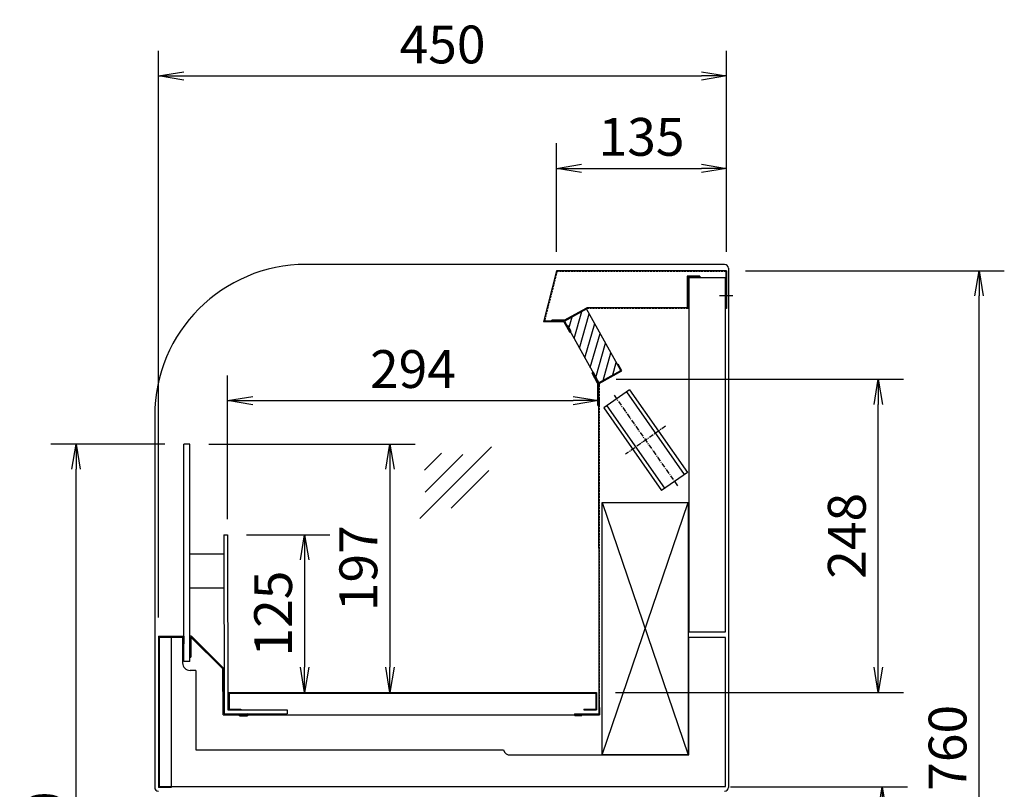
# Model space of a CAD drawing. Extents: x -153 to 2564, y -107 to 2003.
# Drawn here: x 1784 to 2564, y 346 to 957 of the extents above; entities that cross this region are included whole.
import ezdxf

# ---------------------------------------------------------------- set-up
doc = ezdxf.new("R2010")
doc.units = 0
doc.header["$MEASUREMENT"] = 0
for name, pattern in [('CENTER', [2, 1.25, -0.25, 0.25, -0.25]), ('DASHED', [0.75, 0.5, -0.25]), ('PHANTOM2', [1.25, 0.625, -0.125, 0.125, -0.125, 0.125, -0.125])]:
    doc.linetypes.add(name, pattern=pattern)
doc.layers.get('0').update_dxf_attribs({"linetype": 'CONTINUOUS'})
doc.layers.get('DEFPOINTS').update_dxf_attribs({"linetype": 'CONTINUOUS'})
for name, color, linetype in [('50（寸法）', 7, 'CONTINUOUS'), ('側板', 7, 'CONTINUOUS'), ('吸込口', 2, 'CONTINUOUS'), ('塩ﾋﾞﾊﾆｶﾑ', 6, 'CONTINUOUS'), ('意匠ﾊﾟﾈﾙ', 4, 'CONTINUOUS'), ('手摺ｶﾞｰﾄﾞ', 7, 'CONTINUOUS'), ('押え板（ﾊﾆｶﾑ）', 7, 'CONTINUOUS'), ('軸流ﾌｧﾝﾓｰﾀ', 6, 'CONTINUOUS'), ('骨木', 2, 'CONTINUOUS'), ('ｶｳﾝﾀｰ（上）', 2, 'CONTINUOUS'), ('ｶｳﾝﾀｰ（下）', 5, 'CONTINUOUS'), ('ｽﾉｺ', 3, 'CONTINUOUS'), ('ﾀﾞｸﾄ（背）', 2, 'CONTINUOUS')]:
    doc.layers.add(name, color=color, linetype=linetype)
doc.styles.add('MSTYLE2', font='romans.shx', dxfattribs={"width": 0.7, "bigfont": 'extfont.shx'})
doc.dimstyles.new('１／１０用', dxfattribs={"dimtxt": 30, "dimasz": 20, "dimexe": 20, "dimexo": 15, "dimgap": 10, "dimtad": 3, "dimdec": 1, "dimdsep": 46, "dimtxsty": 'MSTYLE2', "dimblk1": 'OPEN', "dimblk2": 'OPEN', "dimsah": 1, "dimcen": -30, "dimadec": 0, "dimazin": 0, "dimtfac": 1, "dimtdec": 1, "dimtmove": 0, "dimatfit": 3, "dimldrblk": 'OPEN', "dimfxl": 1, "dimtolj": 1, "dimarcsym": 0})

# ---------------------------------------------------------------- blocks, each defined once
blk = doc.blocks.new('_OPEN')
at = {"color": 0, "linetype": 'ByBlock'}
for p, q in [((-1, 0.167), (0, 0)), ((0, 0), (-1, -0.167)), ((0, 0), (-1, 0))]:
    blk.add_line(p, q, dxfattribs=at)
blk = doc.blocks.new('*D21')
at = {"layer": '50（寸法）', "color": 0, "lineweight": -2, "ltscale": 5, "transparency": 16777216}
for p, q in [((1948.37, 560.7), (1948.37, 674.9)), ((1968.37, 654.9), (2222.47, 654.9)), ((2242.47, 653.93), (2242.47, 634.9))]:
    blk.add_line(p, q, dxfattribs=at)
at = {"layer": 'DEFPOINTS', "color": 0, "ltscale": 5, "transparency": 16777216}
for p in [(2242.47, 668.93), (2242.47, 654.9), (1948.37, 545.7)]:
    blk.add_point(p, dxfattribs=at)
at = {"layer": '50（寸法）', "color": 0, "lineweight": -2, "ltscale": 5, "transparency": 16777216, "xscale": 20, "yscale": 20, "zscale": 20, "rotation": 180}
blk.add_blockref('_OPEN', (1948.37, 654.9), dxfattribs=at)
at = {"layer": '50（寸法）', "color": 0, "lineweight": -2, "ltscale": 5, "transparency": 16777216, "xscale": 20, "yscale": 20, "zscale": 20}
blk.add_blockref('_OPEN', (2242.47, 654.9), dxfattribs=at)
at = {"layer": '50（寸法）', "color": 0, "ltscale": 5, "transparency": 16777216, "insert": (2095.42, 679.9), "char_height": 30, "attachment_point": 5, "style": 'MSTYLE2'}
blk.add_mtext('\\A1;294', dxfattribs=at)
blk = doc.blocks.new('*D22')
at = {"layer": '50（寸法）', "color": 0, "lineweight": -2, "ltscale": 5, "transparency": 16777216}
for p, q in [((2256.47, 671.75), (2484.45, 671.75)), ((2464.45, 443.38), (2464.45, 651.75)), ((2255.93, 423.38), (2484.45, 423.38))]:
    blk.add_line(p, q, dxfattribs=at)
at = {"layer": 'DEFPOINTS', "color": 0, "ltscale": 5, "transparency": 16777216}
for p in [(2241.47, 671.75), (2464.45, 671.75), (2240.93, 423.38)]:
    blk.add_point(p, dxfattribs=at)
at = {"layer": '50（寸法）', "color": 0, "lineweight": -2, "ltscale": 5, "transparency": 16777216, "xscale": 20, "yscale": 20, "zscale": 20}
for p, rotation in [((2464.45, 671.75), 90), ((2464.45, 423.38), 270)]:
    blk.add_blockref('_OPEN', p, dxfattribs=dict(at, rotation=rotation))
at = {"layer": '50（寸法）', "color": 0, "ltscale": 5, "transparency": 16777216, "insert": (2439.45, 547.56), "char_height": 30, "attachment_point": 5, "rotation": 90, "style": 'MSTYLE2'}
blk.add_mtext('\\A1;248', dxfattribs=at)
blk = doc.blocks.new('*D23')
at = {"layer": '50（寸法）', "color": 0, "lineweight": -2, "transparency": 16777216}
for p, q in [((1933.57, 620.4), (2097.1, 620.4)), ((2077.1, 600.4), (2077.1, 443.38)), ((1963.93, 423.38), (2097.1, 423.38))]:
    blk.add_line(p, q, dxfattribs=at)
at = {"layer": 'DEFPOINTS', "color": 0, "transparency": 16777216}
for p in [(1918.57, 620.4), (1948.93, 423.38), (2077.1, 423.38)]:
    blk.add_point(p, dxfattribs=at)
at = {"layer": '50（寸法）', "color": 0, "lineweight": -2, "transparency": 16777216, "xscale": 20, "yscale": 20, "zscale": 20}
for p, rotation in [((2077.1, 620.4), 90), ((2077.1, 423.38), 270)]:
    blk.add_blockref('_OPEN', p, dxfattribs=dict(at, rotation=rotation))
at = {"layer": '50（寸法）', "color": 0, "transparency": 16777216, "insert": (2052.1, 521.89), "char_height": 30, "attachment_point": 5, "rotation": 90, "style": 'MSTYLE2'}
blk.add_mtext('\\A1;197', dxfattribs=at)
blk = doc.blocks.new('*D24')
at = {"layer": '50（寸法）', "color": 0, "lineweight": -2, "transparency": 16777216}
for p, q in [((1963.37, 548.4), (2029.48, 548.4)), ((2009.48, 528.4), (2009.48, 443.38)), ((1963.93, 423.38), (2029.48, 423.38))]:
    blk.add_line(p, q, dxfattribs=at)
at = {"layer": 'DEFPOINTS', "color": 0, "transparency": 16777216}
for p in [(1948.37, 548.4), (1948.93, 423.38), (2009.48, 423.38)]:
    blk.add_point(p, dxfattribs=at)
at = {"layer": '50（寸法）', "color": 0, "lineweight": -2, "transparency": 16777216, "xscale": 20, "yscale": 20, "zscale": 20}
for p, rotation in [((2009.48, 548.4), 90), ((2009.48, 423.38), 270)]:
    blk.add_blockref('_OPEN', p, dxfattribs=dict(at, rotation=rotation))
at = {"layer": '50（寸法）', "color": 0, "transparency": 16777216, "insert": (1984.48, 485.89), "char_height": 30, "attachment_point": 5, "rotation": 90, "style": 'MSTYLE2'}
blk.add_mtext('\\A1;125', dxfattribs=at)
blk = doc.blocks.new('*D25')
at = {"layer": '50（寸法）', "color": 0, "lineweight": -2, "transparency": 16777216}
for p, q in [((1898.57, 620.4), (1808.22, 620.4)), ((1828.22, 20.8), (1828.22, 600.4)), ((1915.59, 0.8), (1808.22, 0.8))]:
    blk.add_line(p, q, dxfattribs=at)
at = {"layer": 'DEFPOINTS', "color": 0, "transparency": 16777216}
for p in [(1828.22, 620.4), (1913.57, 620.4), (1930.59, 0.8)]:
    blk.add_point(p, dxfattribs=at)
at = {"layer": '50（寸法）', "color": 0, "lineweight": -2, "transparency": 16777216, "xscale": 20, "yscale": 20, "zscale": 20}
for p, rotation in [((1828.22, 620.4), 90), ((1828.22, 0.8), 270)]:
    blk.add_blockref('_OPEN', p, dxfattribs=dict(at, rotation=rotation))
at = {"layer": '50（寸法）', "color": 0, "transparency": 16777216, "insert": (1803.22, 310.6), "char_height": 30, "attachment_point": 5, "rotation": 90, "style": 'MSTYLE2'}
blk.add_mtext('\\A1;620', dxfattribs=at)
blk = doc.blocks.new('*D26')
at = {"layer": '50（寸法）', "color": 0, "lineweight": -2, "transparency": 16777216}
for p, q in [((1893.57, 482.9), (1893.57, 932.44)), ((2344.17, 772.81), (2344.17, 932.44)), ((1913.57, 912.44), (2324.17, 912.44))]:
    blk.add_line(p, q, dxfattribs=at)
at = {"layer": 'DEFPOINTS', "color": 0, "transparency": 16777216}
for p in [(2344.17, 912.44), (2344.17, 757.81), (1893.57, 467.9)]:
    blk.add_point(p, dxfattribs=at)
at = {"layer": '50（寸法）', "color": 0, "lineweight": -2, "transparency": 16777216, "xscale": 20, "yscale": 20, "zscale": 20, "rotation": 180}
blk.add_blockref('_OPEN', (1893.57, 912.44), dxfattribs=at)
at = {"layer": '50（寸法）', "color": 0, "lineweight": -2, "transparency": 16777216, "xscale": 20, "yscale": 20, "zscale": 20}
blk.add_blockref('_OPEN', (2344.17, 912.44), dxfattribs=at)
at = {"layer": '50（寸法）', "color": 0, "transparency": 16777216, "insert": (2118.87, 937.44), "char_height": 30, "attachment_point": 5, "style": 'MSTYLE2'}
blk.add_mtext('\\A1;450', dxfattribs=at)
blk = doc.blocks.new('*D27')
at = {"layer": '50（寸法）', "color": 0, "lineweight": -2, "transparency": 16777216}
for p, q in [((2209.17, 772.9), (2209.17, 859.13)), ((2344.17, 772.9), (2344.17, 859.13)), ((2229.17, 839.13), (2324.17, 839.13))]:
    blk.add_line(p, q, dxfattribs=at)
at = {"layer": 'DEFPOINTS', "color": 0, "transparency": 16777216}
for p in [(2344.17, 839.13), (2209.17, 757.9), (2344.17, 757.9)]:
    blk.add_point(p, dxfattribs=at)
at = {"layer": '50（寸法）', "color": 0, "lineweight": -2, "transparency": 16777216, "xscale": 20, "yscale": 20, "zscale": 20, "rotation": 180}
blk.add_blockref('_OPEN', (2209.17, 839.13), dxfattribs=at)
at = {"layer": '50（寸法）', "color": 0, "lineweight": -2, "transparency": 16777216, "xscale": 20, "yscale": 20, "zscale": 20}
blk.add_blockref('_OPEN', (2344.17, 839.13), dxfattribs=at)
at = {"layer": '50（寸法）', "color": 0, "transparency": 16777216, "insert": (2276.67, 864.13), "char_height": 30, "attachment_point": 5, "style": 'MSTYLE2'}
blk.add_mtext('\\A1;135', dxfattribs=at)
blk = doc.blocks.new('*D29')
at = {"layer": '50（寸法）', "color": 0, "lineweight": -2, "transparency": 16777216}
for p, q in [((2359.17, 757.9), (2564.35, 757.9)), ((2544.35, 20.8), (2544.35, 737.9)), ((2337.59, 0.8), (2564.35, 0.8))]:
    blk.add_line(p, q, dxfattribs=at)
at = {"layer": 'DEFPOINTS', "color": 0, "transparency": 16777216}
for p in [(2344.17, 757.9), (2544.35, 757.9), (2322.59, 0.8)]:
    blk.add_point(p, dxfattribs=at)
at = {"layer": '50（寸法）', "color": 0, "lineweight": -2, "transparency": 16777216, "xscale": 20, "yscale": 20, "zscale": 20}
for p, rotation in [((2544.35, 757.9), 90), ((2544.35, 0.8), 270)]:
    blk.add_blockref('_OPEN', p, dxfattribs=dict(at, rotation=rotation))
at = {"layer": '50（寸法）', "color": 0, "transparency": 16777216, "insert": (2519.35, 379.35), "char_height": 30, "attachment_point": 5, "rotation": 90, "style": 'MSTYLE2'}
blk.add_mtext('\\A1;760', dxfattribs=at)
blk = doc.blocks.new('*D30')
at = {"layer": '50（寸法）', "color": 0, "lineweight": -2, "ltscale": 40, "transparency": 16777216}
for p, q in [((2347.24, 348.3), (2487.47, 348.3)), ((2467.47, 328.3), (2467.47, 20.75)), ((2337.59, 0.75), (2487.47, 0.75))]:
    blk.add_line(p, q, dxfattribs=at)
at = {"layer": 'DEFPOINTS', "color": 0, "ltscale": 40, "transparency": 16777216}
for p in [(2332.24, 348.3), (2322.59, 0.75), (2467.47, 0.75)]:
    blk.add_point(p, dxfattribs=at)
at = {"layer": '50（寸法）', "color": 0, "lineweight": -2, "ltscale": 40, "transparency": 16777216, "xscale": 20, "yscale": 20, "zscale": 20}
for p, rotation in [((2467.47, 348.3), 90), ((2467.47, 0.75), 270)]:
    blk.add_blockref('_OPEN', p, dxfattribs=dict(at, rotation=rotation))
at = {"layer": '50（寸法）', "color": 0, "ltscale": 40, "transparency": 16777216, "insert": (2442.47, 174.52), "char_height": 30, "attachment_point": 5, "rotation": 90, "style": 'MSTYLE2'}
blk.add_mtext('\\A1;350', dxfattribs=at)
blk = doc.blocks.new('*D31')
at = {"layer": '50（寸法）', "color": 0, "lineweight": -2, "transparency": 16777216}
for p, q in [((2343.17, 333.8), (2343.17, -100.84)), ((2182.59, 278.4), (2182.59, -100.84)), ((2202.59, -80.84), (2323.17, -80.84))]:
    blk.add_line(p, q, dxfattribs=at)
at = {"layer": 'DEFPOINTS', "color": 0, "transparency": 16777216}
for p in [(2343.17, 348.8), (2182.59, 293.4), (2343.17, -80.84)]:
    blk.add_point(p, dxfattribs=at)
at = {"layer": '50（寸法）', "color": 0, "lineweight": -2, "transparency": 16777216, "xscale": 20, "yscale": 20, "zscale": 20, "rotation": 180}
blk.add_blockref('_OPEN', (2182.59, -80.84), dxfattribs=at)
at = {"layer": '50（寸法）', "color": 0, "lineweight": -2, "transparency": 16777216, "xscale": 20, "yscale": 20, "zscale": 20}
blk.add_blockref('_OPEN', (2343.17, -80.84), dxfattribs=at)
at = {"layer": '50（寸法）', "color": 0, "transparency": 16777216, "insert": (2262.88, -55.84), "char_height": 30, "attachment_point": 5, "style": 'MSTYLE2'}
blk.add_mtext('\\A1;160', dxfattribs=at)

msp = doc.modelspace()

# ---------------------------------------------------------------- hatches: boundary and pattern name
at = {"layer": '吸込口', "ltscale": 40}
h = msp.add_hatch(color=7, dxfattribs=at)
h.paths.add_polyline_path([(1941.115, 445.493), (1941.684, 446.066), (1923.947, 463.684), (1923.383, 463.116)])
h.paths.add_polyline_path([(1945.373, 437.201), (1944.573, 437.201), (1944.573, 412.201), (1945.373, 412.201)])
at = {"layer": '塩ﾋﾞﾊﾆｶﾑ', "ltscale": 3}
h = msp.add_hatch(dxfattribs=at)
h.set_pattern_fill('ANSI31', scale=50, angle=29, style=0)
h.set_pattern_definition([(74, (266.3375, -43.19), (-6.007886, 1.722733), [])])
h.paths.add_polyline_path([(2233.021, 727.715), (2215.529, 718.019), (2242.678, 669.04), (2260.17, 678.736)])

# ---------------------------------------------------------------- linework, layer by layer
at = {"layer": '50（寸法）', "color": 7, "ltscale": 10}
for p, q in [((2100.736, 561.348), (2157.593, 618.205)), ((2104.449, 599.641), (2117.928, 613.12)), ((2105.108, 582.182), (2134.955, 612.029)), ((2125.732, 569.531), (2155.579, 599.378)), ((2245.573, 373.901), (2313.573, 573.901)), ((2245.573, 573.901), (2313.573, 373.901))]:
    msp.add_line(p, q, dxfattribs=at)
at = {"layer": '50（寸法）'}
for p, q in [((1945.369, 548.401), (1948.369, 548.401)), ((1948.573, 409.401), (1995.569, 409.401)), ((1948.573, 406.401), (1995.573, 406.401))]:
    msp.add_line(p, q, dxfattribs=at)
at = {"layer": '50（寸法）', "color": 7}
msp.add_lwpolyline([(2245.573, 573.901), (2313.573, 573.901), (2313.573, 373.901), (2245.573, 373.901)], close=True, dxfattribs=at)
at = {"layer": '50（寸法）'}
msp.add_arc((2342.573, 347.901), 3, 270, 0, dxfattribs=at)
at = {"layer": '側板', "color": 7, "linetype": 'Continuous', "ltscale": 3}
for p, q in [((2342.573, 762.901), (2010.573, 762.901)), ((2345.573, 759.901), (2345.573, 347.901)), ((1890.573, 642.901), (1890.573, 347.901))]:
    msp.add_line(p, q, dxfattribs=at)
at = {"layer": '側板', "color": 7, "ltscale": 3}
msp.add_arc((2010.573, 642.901), 120, 90, 180, dxfattribs=at)
at = {"layer": '側板', "color": 7, "linetype": 'Continuous', "ltscale": 3}
msp.add_arc((2342.573, 759.901), 3, 0, 90, dxfattribs=at)
at = {"layer": '側板', "color": 7, "linetype": 'Continuous', "lineweight": 30, "ltscale": 3}
msp.add_arc((1893.573, 347.901), 3, 180, 269.999933, dxfattribs=at)
at = {"layer": '吸込口', "color": 7, "ltscale": 40}
for p, q in [((1918.573, 467.101), (1918.573, 451.4)), ((1919.373, 467.101), (1944.573, 442.056)), ((1919.373, 467.101), (1919.373, 451.4)), ((1919.922, 467.683), (1945.373, 442.401)), ((1923.947, 463.684), (1923.383, 463.116)), ((1918.573, 451.4), (1919.373, 451.4)), ((1941.684, 446.066), (1941.115, 445.493)), ((1944.773, 405.601), (1944.573, 442.056)), ((1945.573, 406.401), (1945.373, 442.401)), ((1944.573, 437.201), (1945.373, 437.201)), ((1944.573, 412.201), (1945.373, 412.201)), ((1945.573, 406.401), (1963.973, 406.401)), ((1944.773, 405.601), (1963.973, 405.601)), ((1957.773, 404.801), (1957.773, 405.601)), ((1957.773, 404.801), (1963.973, 404.801)), ((1964.773, 405.601), (1964.773, 405.601))]:
    msp.add_line(p, q, dxfattribs=at)
for centre, start, end in [((1919.373, 467.101), 46.668337, 180), ((1963.973, 405.601), 0, 90), ((1963.973, 405.601), 270, 0)]:
    msp.add_arc(centre, 0.8, start, end, dxfattribs=at)
at = {"layer": '塩ﾋﾞﾊﾆｶﾑ', "color": 7, "ltscale": 40}
msp.add_line((1963.973, 405.601), (2223.823, 405.601), dxfattribs=at)
at = {"layer": '塩ﾋﾞﾊﾆｶﾑ', "color": 7, "ltscale": 3}
msp.add_lwpolyline([(2242.678, 669.04), (2260.17, 678.736), (2233.021, 727.715), (2215.529, 718.019)], close=True, dxfattribs=at)
at = {"layer": '意匠ﾊﾟﾈﾙ', "color": 7, "ltscale": 40}
for p, q in [((1893.573, 467.901), (1893.573, 347.901)), ((1893.573, 467.901), (1913.573, 467.901)), ((1903.573, 467.901), (1903.573, 347.901)), ((1903.573, 467.301), (1912.973, 467.301)), ((1912.973, 467.301), (1912.973, 461.901)), ((1912.973, 461.901), (1913.573, 461.901)), ((1913.573, 467.901), (1913.573, 461.901))]:
    msp.add_line(p, q, dxfattribs=at)
at = {"layer": '意匠ﾊﾟﾈﾙ', "color": 7, "linetype": 'DASHED', "ltscale": 40}
for q in [(1894.173, 348.501), (1903.573, 467.301)]:
    msp.add_line((1894.173, 467.301), q, dxfattribs=at)
at = {"layer": '意匠ﾊﾟﾈﾙ', "color": 7, "lineweight": 30, "ltscale": 3}
for p, q in [((1903.573, 347.901), (1893.573, 347.901)), ((1903.573, 348.301), (1903.573, 347.901))]:
    msp.add_line(p, q, dxfattribs=at)
at = {"layer": '意匠ﾊﾟﾈﾙ', "color": 7, "linetype": 'DASHED', "lineweight": 30, "ltscale": 3}
msp.add_line((1894.173, 348.501), (1903.573, 348.501), dxfattribs=at)
at = {"layer": '手摺ｶﾞｰﾄﾞ', "color": 7, "ltscale": 3}
for p, q in [((1913.573, 447.901), (1913.573, 620.401)), ((1918.573, 620.401), (1913.573, 620.401)), ((1918.573, 447.901), (1918.573, 620.401))]:
    msp.add_line(p, q, dxfattribs=at)
at = {"layer": '手摺ｶﾞｰﾄﾞ', "color": 7}
for p, q in [((1945.369, 548.401), (1945.573, 406.401)), ((1948.369, 548.401), (1948.573, 409.401)), ((1918.573, 533.401), (1945.373, 533.401)), ((1918.573, 506.401), (1945.373, 506.401)), ((1995.569, 409.401), (1995.573, 406.401))]:
    msp.add_line(p, q, dxfattribs=at)
at = {"layer": '手摺ｶﾞｰﾄﾞ', "color": 7, "ltscale": 40}
msp.add_line((1918.573, 447.901), (1913.573, 447.901), dxfattribs=at)
at = {"layer": '押え板（ﾊﾆｶﾑ）', "color": 7, "ltscale": 3}
for p, q in [((2241.873, 668.771), (2237.562, 676.548)), ((2237.796, 677.364), (2237.796, 677.364)), ((2242.473, 668.926), (2238.087, 676.839)), ((2241.23, 672.407), (2238.612, 677.13)), ((2240.705, 672.116), (2241.23, 672.407)), ((2241.873, 668.771), (2241.873, 651.526)), ((2242.473, 668.926), (2242.473, 651.526)), ((2243.073, 656.926), (2242.473, 656.926)), ((2243.073, 656.926), (2243.073, 651.526)), ((2242.473, 650.926), (2242.473, 650.926))]:
    msp.add_line(p, q, dxfattribs=at)
for centre, start, end in [((2238.087, 676.839), 119, 209), ((2238.087, 676.839), 29, 119), ((2242.473, 651.526), 180, 270), ((2242.473, 651.526), 270, 0)]:
    msp.add_arc(centre, 0.6, start, end, dxfattribs=at)
at = {"layer": '軸流ﾌｧﾝﾓｰﾀ', "color": 7, "linetype": 'Continuous', "ltscale": 3}
for p, q in [((2267.117, 663.42), (2246.638, 649.081)), ((2264.66, 661.699), (2310.546, 596.167)), ((2267.117, 663.42), (2313.003, 597.888)), ((2246.638, 649.081), (2292.525, 583.549)), ((2249.096, 650.801), (2294.982, 585.269)), ((2313.003, 597.888), (2292.525, 583.549))]:
    msp.add_line(p, q, dxfattribs=at)
at = {"layer": '軸流ﾌｧﾝﾓｰﾀ', "color": 7, "linetype": 'CENTER', "ltscale": 3}
for p, q in [((2254.858, 659.135), (2305.389, 586.969)), ((2295.794, 634.669), (2263.847, 612.299))]:
    msp.add_line(p, q, dxfattribs=at)
at = {"layer": '骨木', "color": 7, "ltscale": 3}
for p, q in [((2314.173, 752.301), (2314.173, 471.301)), ((2343.173, 752.301), (2314.173, 752.301)), ((2343.173, 471.301), (2343.173, 752.301))]:
    msp.add_line(p, q, dxfattribs=at)
at = {"layer": '骨木', "color": 7, "ltscale": 40}
for p, q in [((2314.173, 471.301), (2343.173, 471.301)), ((1894.173, 466.801), (1894.173, 348.801)), ((1912.673, 466.801), (1894.173, 466.801)), ((1912.673, 466.801), (1912.673, 446.801)), ((2314.173, 373.801), (2314.173, 466.801)), ((2343.173, 466.801), (2314.173, 466.801)), ((2343.173, 348.801), (2343.173, 466.801)), ((1923.173, 440.801), (1918.673, 440.801)), ((1923.173, 440.801), (1923.173, 377.801)), ((1923.173, 377.801), (2167.173, 377.801)), ((2172.83, 373.801), (2314.173, 373.801))]:
    msp.add_line(p, q, dxfattribs=at)
at = {"layer": '骨木', "color": 7, "lineweight": 30, "ltscale": 3}
msp.add_line((1894.173, 348.801), (2343.173, 348.801), dxfattribs=at)
at = {"layer": '骨木', "color": 7, "ltscale": 40}
for centre, radius, start, end in [((1918.673, 446.801), 6, 180, 270), ((2172.1, 378.768), 5.021, 191.107107, 278.364114)]:
    msp.add_arc(centre, radius, start, end, dxfattribs=at)
at = {"layer": 'ｶｳﾝﾀｰ（上）', "color": 7, "ltscale": 3}
for p, q in [((2209.173, 757.901), (2199.035, 717.419)), ((2344.173, 757.901), (2209.173, 757.901)), ((2344.173, 757.901), (2344.173, 727.901)), ((2343.573, 757.301), (2343.573, 727.901)), ((2344.173, 727.901), (2343.573, 727.901)), ((2215.175, 717.419), (2199.035, 717.419)), ((2215.529, 718.019), (2199.699, 718.019)), ((2215.175, 717.419), (2219.561, 709.506)), ((2215.529, 718.019), (2220.086, 709.797)), ((2217.468, 714.52), (2217.993, 714.811)), ((2217.993, 714.811), (2220.611, 710.088)), ((2220.377, 709.273), (2220.377, 709.273))]:
    msp.add_line(p, q, dxfattribs=at)
at = {"layer": 'ｶｳﾝﾀｰ（上）', "color": 7, "linetype": 'DASHED', "ltscale": 3}
for p, q in [((2209.626, 757.301), (2199.699, 718.019)), ((2343.573, 757.301), (2209.626, 757.301))]:
    msp.add_line(p, q, dxfattribs=at)
at = {"layer": 'ｶｳﾝﾀｰ（上）', "color": 7, "linetype": 'PHANTOM2', "ltscale": 3}
msp.add_line((2349.173, 737.901), (2338.573, 737.901), dxfattribs=at)
at = {"layer": 'ｶｳﾝﾀｰ（上）', "color": 7, "ltscale": 3}
for start, end in [(209, 299), (299, 29)]:
    msp.add_arc((2220.086, 709.797), 0.6, start, end, dxfattribs=at)
at = {"layer": 'ｶｳﾝﾀｰ（下）', "color": 7, "ltscale": 3}
for p, q in [((2312.973, 753.501), (2312.973, 728.601)), ((2322.973, 753.501), (2312.973, 753.501)), ((2313.573, 752.901), (2313.573, 728.001)), ((2322.973, 752.901), (2313.573, 752.901)), ((2322.973, 753.501), (2322.973, 752.901)), ((2215.28, 718.619), (2233.335, 728.601)), ((2215.529, 718.019), (2233.584, 728.001)), ((2312.973, 728.601), (2233.335, 728.601)), ((2205.531, 718.019), (2205.531, 718.619)), ((2215.28, 718.619), (2205.531, 718.619)), ((2215.529, 718.019), (2205.531, 718.019))]:
    msp.add_line(p, q, dxfattribs=at)
at = {"layer": 'ｶｳﾝﾀｰ（下）', "color": 7, "linetype": 'DASHED', "ltscale": 3}
msp.add_line((2313.573, 728.001), (2233.584, 728.001), dxfattribs=at)
at = {"layer": 'ｽﾉｺ', "color": 7, "ltscale": 40}
for p, q in [((1948.933, 423.379), (2240.933, 423.379)), ((1948.933, 423.379), (1948.933, 409.379)), ((1949.533, 422.779), (2240.333, 422.779)), ((1949.533, 422.779), (1949.533, 409.979)), ((2240.333, 422.779), (2240.333, 409.979)), ((2240.933, 423.379), (2240.933, 409.379)), ((1948.933, 409.379), (1958.933, 409.379)), ((1949.533, 409.979), (1958.933, 409.979)), ((1958.933, 409.979), (1958.933, 409.379)), ((2230.933, 409.979), (2240.333, 409.979)), ((2230.933, 409.979), (2230.933, 409.379)), ((2230.933, 409.379), (2240.933, 409.379))]:
    msp.add_line(p, q, dxfattribs=at)
at = {"layer": 'ﾀﾞｸﾄ（背）', "color": 7, "ltscale": 3}
for p, q in [((2257.552, 683.459), (2258.077, 683.75)), ((2260.17, 678.736), (2257.552, 683.459)), ((2260.986, 678.502), (2258.077, 683.75)), ((2242.473, 668.926), (2260.17, 678.736)), ((2243.023, 668.545), (2260.986, 678.502)), ((2242.473, 668.926), (2242.673, 406.201)), ((2243.023, 668.545), (2243.023, 666.955))]:
    msp.add_line(p, q, dxfattribs=at)
at = {"layer": 'ﾀﾞｸﾄ（背）', "color": 7, "linetype": 'DASHED', "ltscale": 3}
msp.add_line((2243.023, 666.955), (2243.023, 417.501), dxfattribs=at)
at = {"layer": 'ﾀﾞｸﾄ（背）', "color": 7, "ltscale": 40}
for p, q in [((2243.023, 417.501), (2243.223, 405.601)), ((2223.823, 406.201), (2242.673, 406.201)), ((2223.223, 405.601), (2223.223, 405.601)), ((2223.823, 405.601), (2243.223, 405.601)), ((2223.823, 405.001), (2229.223, 405.001)), ((2229.223, 405.601), (2229.223, 405.001))]:
    msp.add_line(p, q, dxfattribs=at)
for start, end in [(90, 180), (180, 270)]:
    msp.add_arc((2223.823, 405.601), 0.6, start, end, dxfattribs=at)

# ---------------------------------------------------------------- dimensions: what is measured, and where the dimension line sits
at = {"layer": '50（寸法）'}
for base, p1, p2, text, picture, middle in [((2344.173, 912.437), (1893.573, 467.901), (2344.173, 757.806), '450', '*D26', (2118.873, 937.437)), ((2343.173, -80.843), (2182.591, 293.4), (2343.173, 348.801), '160', '*D31', (2262.882, -55.843))]:
    dim = msp.add_linear_dim(base=base, p1=p1, p2=p2, text=text, dimstyle='１／１０用', dxfattribs=at)
    dim.commit()
    dim.dimension.update_dxf_attribs({"geometry": picture, "text_midpoint": middle})
dim = msp.add_linear_dim(base=(2344.173, 839.126), p1=(2209.173, 757.901), p2=(2344.173, 757.901), dimstyle='１／１０用', dxfattribs=at)
dim.commit()
dim.dimension.update_dxf_attribs({"geometry": '*D27', "text_midpoint": (2276.673, 864.126)})
dim = msp.add_linear_dim(base=(2544.35, 757.901), p1=(2322.591, 0.8), p2=(2344.173, 757.901), angle=90, text='760', dimstyle='１／１０用', dxfattribs=at)
dim.commit()
dim.dimension.update_dxf_attribs({"geometry": '*D29', "text_midpoint": (2519.35, 379.35)})
at = {"layer": '50（寸法）', "color": 7, "ltscale": 5}
dim = msp.add_linear_dim(base=(2242.473, 654.896), p1=(1948.373, 545.701), p2=(2242.473, 668.926), dimstyle='１／１０用', override={"dimdec": 0}, dxfattribs=at)
dim.commit()
dim.dimension.update_dxf_attribs({"geometry": '*D21', "text_midpoint": (2095.423, 679.896)})
dim = msp.add_linear_dim(base=(2464.447, 671.748), p1=(2240.933, 423.379), p2=(2241.472, 671.748), angle=90, dimstyle='１／１０用', override={"dimdec": 0}, dxfattribs=at)
dim.commit()
dim.dimension.update_dxf_attribs({"geometry": '*D22', "text_midpoint": (2439.447, 547.563)})
at = {"layer": '50（寸法）'}
dim = msp.add_linear_dim(base=(1828.221, 620.401), p1=(1930.591, 0.8), p2=(1913.573, 620.401), angle=90, dimstyle='１／１０用', override={"dimdec": 0}, dxfattribs=at)
dim.commit()
dim.dimension.update_dxf_attribs({"geometry": '*D25', "text_midpoint": (1803.221, 310.6)})
at = {"layer": '50（寸法）', "color": 7}
dim = msp.add_linear_dim(base=(2077.103, 423.379), p1=(1918.573, 620.401), p2=(1948.933, 423.379), angle=90, text='197', dimstyle='１／１０用', override={"dimdec": 2, "dimlfac": 1, "dimrnd": 5, "dimcen": -6}, dxfattribs=at)
dim.commit()
dim.dimension.update_dxf_attribs({"geometry": '*D23', "text_midpoint": (2052.103, 521.89)})
dim = msp.add_linear_dim(base=(2009.479, 423.379), p1=(1948.369, 548.401), p2=(1948.933, 423.379), angle=90, dimstyle='１／１０用', override={"dimdec": 0, "dimrnd": 5, "dimcen": -6}, dxfattribs=at)
dim.commit()
dim.dimension.update_dxf_attribs({"geometry": '*D24', "text_midpoint": (1984.479, 485.89)})
at = {"layer": '50（寸法）', "color": 7, "ltscale": 40}
dim = msp.add_linear_dim(base=(2467.4692, 0.75), p1=(2332.2436, 348.2995), p2=(2322.5911, 0.75), angle=90, dimstyle='１／１０用', override={"dimrnd": 5}, dxfattribs=at)
dim.commit()
dim.dimension.update_dxf_attribs({"geometry": '*D30', "text_midpoint": (2442.4692, 174.5248)})

doc.saveas('drawing.dxf')
